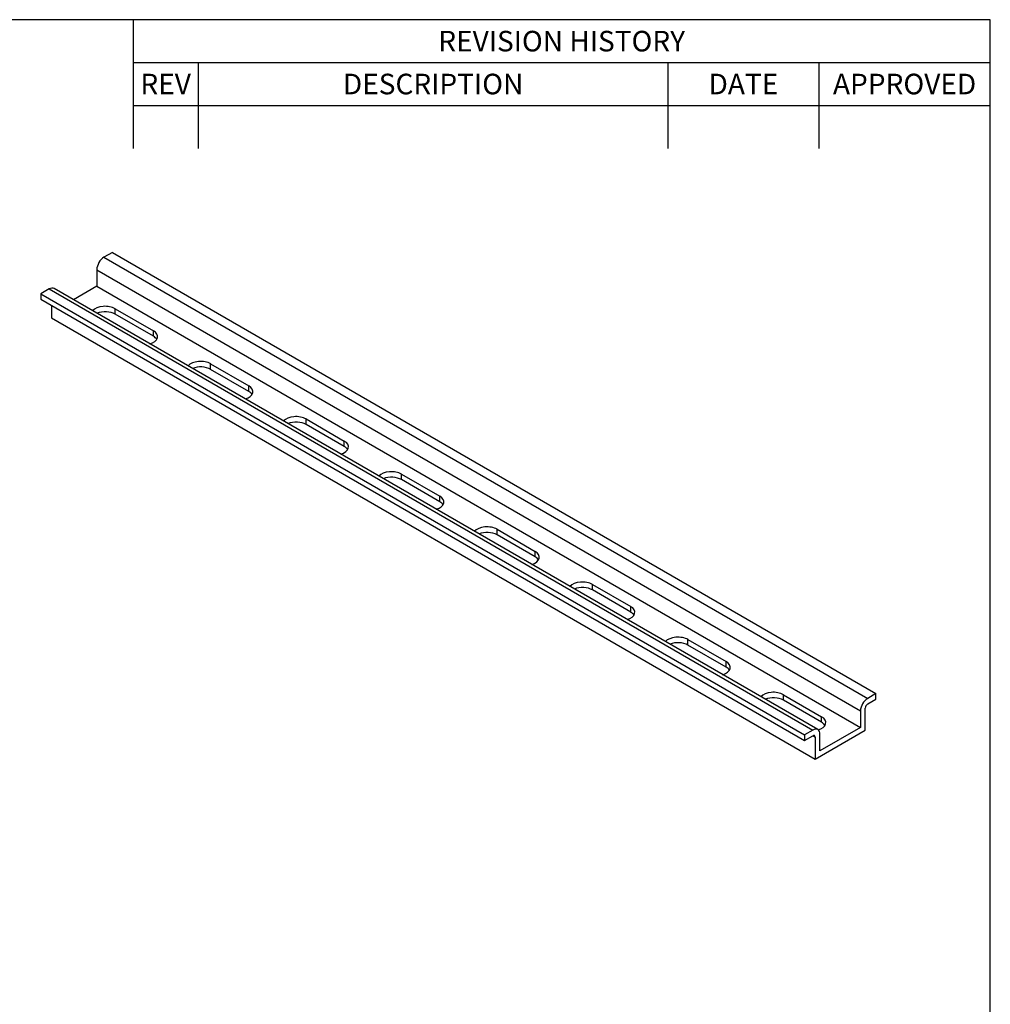
# Model space of a CAD drawing. Units: millimetres. Extents: x 10 to 410, y -5 to 287.
# Drawn here: x 266 to 410, y 141 to 287 of the extents above; entities that cross this region are included whole.
import ezdxf

# ---------------------------------------------------------------- set-up
doc = ezdxf.new("R2010")
doc.units = ezdxf.units.MM
doc.layers.add('Default', color=7, linetype='Continuous')
doc.layers.add('NS_15_PERF_160MM', color=7, linetype='Continuous')

# ---------------------------------------------------------------- blocks, each defined once
blk = doc.blocks.new('SE3')
at = {"layer": 'NS_15_PERF_160MM', "color": 7, "linetype": 'Continuous'}
for p, q in [((279.93, 252.54), (278.69, 251.82)), ((279.93, 252.54), (393.06, 187.22)), ((278.69, 251.82), (391.83, 186.5)), ((277.63, 249.98), (277.63, 247.53)), ((277.63, 249.98), (390.76, 184.66)), ((270.56, 247.13), (269.32, 246.41)), ((269.32, 246.41), (269.32, 245.6)), ((269.32, 246.41), (382.46, 181.09)), ((270.56, 247.13), (383.69, 181.81)), ((384.44, 181.88), (271.31, 247.2)), ((277.63, 247.53), (274.18, 245.54)), ((277.63, 247.53), (390.76, 182.21)), ((269.32, 245.6), (382.46, 180.28)), ((270.91, 244.68), (270.91, 242.84)), ((280.35, 244.21), (286.01, 240.94)), ((280.35, 243.39), (280.35, 244.21)), ((270.91, 242.84), (384.05, 177.52)), ((286.01, 240.12), (280.35, 243.39)), ((286.01, 240.12), (286.01, 240.94)), ((294.49, 236.04), (300.15, 232.78)), ((294.49, 235.23), (294.49, 236.04)), ((300.15, 231.96), (294.49, 235.23)), ((300.15, 231.96), (300.15, 232.78)), ((308.63, 227.88), (314.29, 224.61)), ((308.63, 227.06), (308.63, 227.88)), ((314.29, 223.79), (308.63, 227.06)), ((314.29, 223.79), (314.29, 224.61)), ((322.78, 219.71), (328.43, 216.45)), ((322.78, 218.9), (322.78, 219.71)), ((328.43, 215.63), (322.78, 218.9)), ((328.43, 215.63), (328.43, 216.45)), ((336.92, 211.55), (342.58, 208.28)), ((336.92, 210.73), (336.92, 211.55)), ((342.58, 207.47), (336.92, 210.73)), ((342.58, 207.47), (342.58, 208.28)), ((351.06, 203.38), (356.72, 200.12)), ((351.06, 202.57), (351.06, 203.38)), ((356.72, 199.3), (351.06, 202.57)), ((356.72, 199.3), (356.72, 200.12)), ((365.2, 195.22), (370.86, 191.95)), ((365.2, 194.4), (365.2, 195.22)), ((370.86, 191.14), (365.2, 194.4)), ((370.86, 191.14), (370.86, 191.95)), ((379.34, 187.05), (385, 183.79)), ((379.34, 186.24), (379.34, 187.05)), ((393.06, 187.22), (391.83, 186.5)), ((393.06, 186.4), (393.06, 187.22)), ((385, 182.97), (379.34, 186.24)), ((391.83, 185.68), (393.06, 186.4)), ((385, 182.97), (385, 183.79)), ((390.76, 184.66), (390.76, 182.21)), ((391.47, 181.81), (391.47, 185.07)), ((383.69, 181.81), (382.46, 181.09)), ((382.46, 181.09), (382.46, 180.28)), ((382.46, 180.28), (383.69, 180.99)), ((383.69, 180.99), (384.05, 180.79)), ((384.05, 177.52), (391.47, 181.81)), ((384.05, 180.79), (384.05, 177.52)), ((390.76, 182.21), (384.75, 178.74)), ((384.75, 178.74), (384.75, 181.19))]:
    blk.add_line(p, q, dxfattribs=at)
for centre, major_axis, start_param, end_param in [((278.69, 250.6), (-0.75, -1.3), 3.926991, 5.497787), ((270.56, 245.9), (-0.75, -1.3), 3.141593, 3.926991), ((278.87, 243.35), (2.1, 0), 0.785398, 2.660228), ((278.87, 242.53), (2.1, 0), 0.785398, 2.178441), ((284.52, 240.08), (-2.1, 0), 2.052161, 3.926991), ((284.52, 239.27), (-2.1, 0), 3.485021, 3.926991), ((293.01, 235.19), (2.1, 0), 0.785398, 2.660228), ((293.01, 234.37), (2.1, 0), 0.785398, 2.178441), ((298.66, 231.92), (-2.1, 0), 2.052161, 3.926991), ((298.66, 231.1), (-2.1, 0), 3.485021, 3.926991), ((307.15, 227.02), (2.1, 0), 0.785398, 2.660228), ((307.15, 226.2), (2.1, 0), 0.785398, 2.178441), ((312.81, 223.75), (-2.1, 0), 2.052161, 3.926991), ((312.81, 222.94), (-2.1, 0), 3.485021, 3.926991), ((321.29, 218.86), (2.1, 0), 0.785398, 2.660228), ((321.29, 218.04), (2.1, 0), 0.785398, 2.178441), ((326.95, 215.59), (-2.1, 0), 2.052161, 3.926991), ((326.95, 214.77), (-2.1, 0), 3.485021, 3.926991), ((335.43, 210.69), (2.1, 0), 0.785398, 2.660228), ((335.43, 209.87), (2.1, 0), 0.785398, 2.178441), ((341.09, 207.42), (-2.1, 0), 2.052161, 3.926991), ((341.09, 206.61), (-2.1, 0), 3.485021, 3.926991), ((349.58, 202.53), (2.1, 0), 0.785398, 2.660228), ((349.58, 201.71), (2.1, 0), 0.785398, 2.178441), ((355.23, 199.26), (-2.1, 0), 2.052161, 3.926991), ((355.23, 198.44), (-2.1, 0), 3.485021, 3.926991), ((363.72, 194.36), (2.1, 0), 0.785398, 2.660228), ((363.72, 193.54), (2.1, 0), 0.785398, 2.178441), ((369.37, 191.09), (-2.1, 0), 2.052161, 3.926991), ((369.37, 190.28), (-2.1, 0), 3.485021, 3.926991), ((377.86, 186.2), (2.1, 0), 0.785398, 2.660228), ((377.86, 185.38), (2.1, 0), 0.785398, 2.178441), ((391.83, 185.28), (-0.75, -1.3), 3.926991, 5.497787), ((391.83, 185.28), (0.25, 0.433), 0.785398, 2.356194), ((383.52, 182.93), (-2.1, 0), 2.050382, 3.926991), ((383.52, 182.11), (-2.1, 0), 3.485021, 3.926991), ((383.69, 180.58), (-0.75, -1.3), 2.356194, 3.926991), ((383.69, 180.58), (-0.25, -0.433), 2.356194, 3.926991)]:
    blk.add_ellipse(centre, major_axis=major_axis, ratio=0.57735, start_param=start_param, end_param=end_param, dxfattribs=at)

msp = doc.modelspace()

# ---------------------------------------------------------------- linework, layer by layer
at = {"layer": 'Default', "color": 7, "linetype": 'Continuous'}
for p, q in [((410, 287), (10, 287)), ((283, 287), (283, 267.95)), ((410, 10), (410, 287)), ((283, 280.65), (410, 280.65)), ((292.652, 280.65), (292.652, 267.95)), ((362.248, 280.65), (362.248, 267.95)), ((384.6, 280.65), (384.6, 267.95)), ((283, 274.3), (410, 274.3))]:
    msp.add_line(p, q, dxfattribs=at)

# ---------------------------------------------------------------- block references
at = {"layer": 'Default'}
msp.add_blockref('SE3', (0, 0), dxfattribs=at)

# ---------------------------------------------------------------- texts
at = {"layer": 'Default', "char_height": 3.048, "attachment_point": 5}
for s, insert, width in [('{\\fSolid Edge ISO|b0||i0||c0|p34;\\C7;\\H3.048;\\W1.;REVISION HISTORY}', (346.5, 283.825), 127), ('{\\fSolid Edge ISO|b0||i0||c0|p34;\\C7;\\H3.048;\\W1.;REV}', (287.826, 277.475), 9.652), ('{\\fSolid Edge ISO|b0||i0||c0|p34;\\C7;\\H3.048;\\W1.;DESCRIPTION}', (327.45, 277.475), 69.596), ('{\\fSolid Edge ISO|b0||i0||c0|p34;\\C7;\\H3.048;\\W1.;DATE}', (373.424, 277.475), 22.352), ('{\\fSolid Edge ISO|b0||i0||c0|p34;\\C7;\\H3.048;\\W1.;APPROVED}', (397.3, 277.475), 25.4)]:
    msp.add_mtext(s, dxfattribs=dict(at, insert=insert, width=width))

doc.saveas('drawing.dxf')
